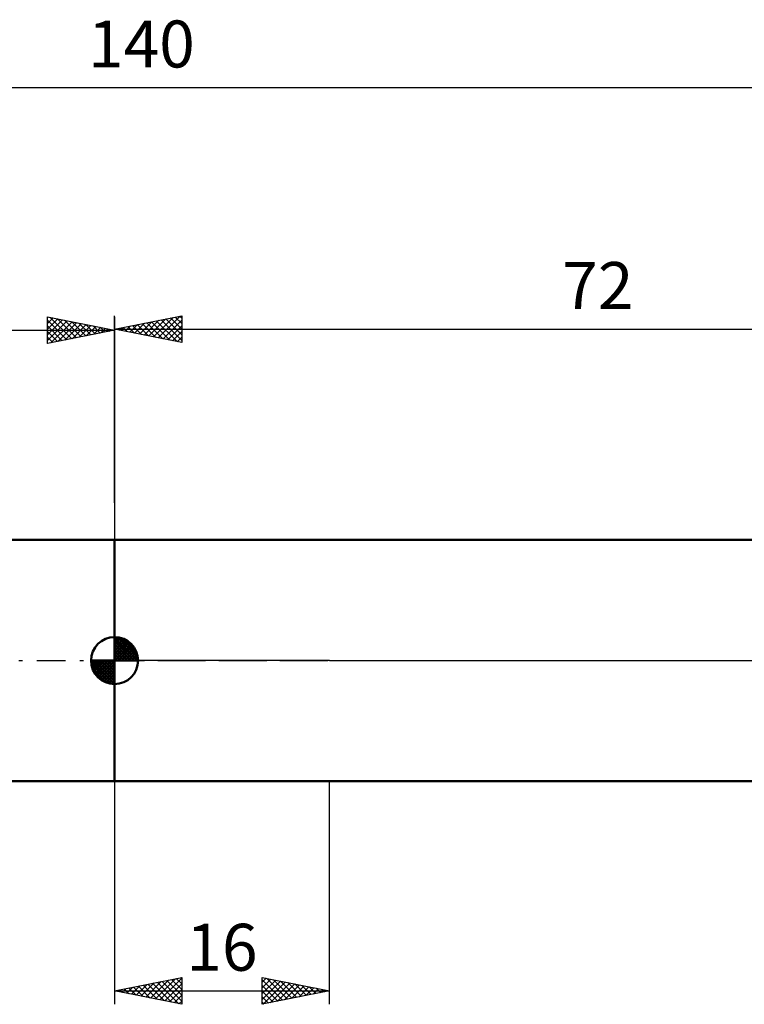
# Model space of a CAD drawing. Units: millimetres. Extents: x -27 to 180, y -41 to 49.
# Drawn here: x 61 to 115, y -26 to 48 of the extents above; entities that cross this region are included whole.
import ezdxf
from ezdxf.enums import TextEntityAlignment as Align

# ---------------------------------------------------------------- set-up
doc = ezdxf.new("R2010")
doc.units = ezdxf.units.MM
doc.header["$LTSCALE"] = 5.35
doc.linetypes.add('LONGDASH_DASH', pattern=[0.85, 0.4, -0.2, 0.05, -0.2])
for name, color, linetype in [('1', 4, 'CONTINUOUS'), ('2', 7, 'CONTINUOUS'), ('4', 2, 'LONGDASH_DASH'), ('NOCUT', 7, 'CONTINUOUS'), ('SK1', 4, 'CONTINUOUS'), ('SK2', 7, 'CONTINUOUS'), ('SK4', 2, 'LONGDASH_DASH')]:
    doc.layers.add(name, color=color, linetype=linetype)
doc.styles.get("Standard").update_dxf_attribs({"font": 'Monospac821 BT'})

msp = doc.modelspace()

# ---------------------------------------------------------------- linework, layer by layer
at = {"layer": '1', "color": 4, "linetype": 'CONTINUOUS', "lineweight": 50}
for p, q in [((68, 9), (122.465, 9)), ((68, -9), (68, 9)), ((68, -9), (122.465, -9))]:
    msp.add_line(p, q, dxfattribs=at)
at = {"layer": '2', "color": 7, "linetype": 'CONTINUOUS', "lineweight": 25}
for p, q in [((68, 11.765), (68, 25.7)), ((68, 24.7), (73, 25.7)), ((73, 25.7), (73, 23.7)), ((69.138, 24.472), (69.707, 25.041)), ((69.337, 24.967), (70.005, 24.299)), ((69.491, 24.402), (70.237, 25.147)), ((69.691, 25.038), (70.536, 24.193)), ((69.845, 24.331), (70.768, 25.254)), ((70.044, 25.109), (71.066, 24.087)), ((70.199, 24.26), (71.298, 25.36)), ((70.398, 25.18), (71.596, 23.981)), ((70.552, 24.19), (71.828, 25.466)), ((70.751, 25.25), (72.127, 23.875)), ((70.906, 24.119), (72.358, 25.572)), ((71.105, 25.321), (72.657, 23.769)), ((71.259, 24.048), (72.889, 25.678)), ((71.458, 25.392), (73, 23.85)), ((71.613, 23.977), (73, 25.365)), ((71.812, 25.462), (73, 24.274)), ((72.165, 25.533), (73, 24.698)), ((72.519, 25.604), (73, 25.123)), ((72.873, 25.675), (73, 25.547)), ((68, 24.7), (140, 24.7)), ((73, 23.7), (68, 24.7)), ((68.077, 24.685), (68.116, 24.723)), ((68.276, 24.755), (68.414, 24.617)), ((68.431, 24.614), (68.646, 24.829)), ((68.63, 24.826), (68.945, 24.511)), ((68.784, 24.543), (69.177, 24.935)), ((68.983, 24.897), (69.475, 24.405)), ((71.966, 23.907), (73, 24.94)), ((72.32, 23.836), (73, 24.516)), ((72.673, 23.765), (73, 24.092)), ((68, -9), (68, -25.62)), ((84, -25.62), (84, -9)), ((68, -24.62), (73, -23.62)), ((69.613, -24.943), (70.419, -24.136)), ((69.966, -25.013), (70.949, -24.03)), ((70.125, -24.195), (71.187, -25.258)), ((70.32, -25.084), (71.479, -23.924)), ((70.478, -24.125), (71.717, -25.364)), ((70.673, -25.155), (72.01, -23.818)), ((70.832, -24.054), (72.248, -25.47)), ((71.027, -25.226), (72.54, -23.712)), ((71.185, -23.983), (72.778, -25.576)), ((71.38, -25.296), (73, -23.677)), ((71.539, -23.912), (73, -25.374)), ((71.734, -25.367), (73, -24.101)), ((71.892, -23.842), (73, -24.949)), ((72.246, -23.771), (73, -24.525)), ((72.599, -23.7), (73, -24.101)), ((72.953, -23.63), (73, -23.677)), ((73, -23.62), (73, -25.62)), ((79, -25.62), (79, -23.62)), ((79, -23.62), (84, -24.62)), ((79, -23.979), (79.299, -23.68)), ((79, -24.403), (79.652, -23.751)), ((79, -23.799), (80.518, -25.317)), ((79, -24.827), (80.006, -23.821)), ((79, -25.252), (80.36, -23.892)), ((79.07, -25.606), (80.713, -23.963)), ((79.307, -23.682), (80.872, -25.246)), ((79.6, -25.5), (81.067, -24.033)), ((79.838, -23.788), (81.225, -25.175)), ((80.13, -25.394), (81.42, -24.104)), ((80.368, -23.894), (81.579, -25.104)), ((80.661, -25.288), (81.774, -24.175)), ((80.898, -24), (81.932, -25.034)), ((81.429, -24.106), (82.286, -24.963)), ((81.959, -24.212), (82.639, -24.892)), ((68, -24.62), (84, -24.62)), ((73, -25.62), (68, -24.62)), ((68.003, -24.62), (68.005, -24.621)), ((68.198, -24.66), (68.298, -24.561)), ((68.357, -24.549), (68.535, -24.727)), ((68.552, -24.731), (68.828, -24.455)), ((68.71, -24.478), (69.066, -24.833)), ((68.905, -24.801), (69.358, -24.349)), ((69.064, -24.407), (69.596, -24.939)), ((69.259, -24.872), (69.888, -24.242)), ((69.417, -24.337), (70.126, -25.045)), ((69.771, -24.266), (70.657, -25.151)), ((72.087, -25.438), (73, -24.525)), ((72.441, -25.508), (73, -24.949)), ((79, -24.223), (80.164, -25.387)), ((84, -24.62), (79, -25.62)), ((79, -24.647), (79.811, -25.458)), ((81.191, -25.182), (82.127, -24.246)), ((81.721, -25.076), (82.481, -24.316)), ((82.252, -24.97), (82.834, -24.387)), ((82.489, -24.318), (82.993, -24.822)), ((82.782, -24.864), (83.188, -24.458)), ((83.02, -24.424), (83.346, -24.751)), ((83.312, -24.758), (83.541, -24.528)), ((83.55, -24.53), (83.7, -24.68)), ((83.843, -24.652), (83.895, -24.599)), ((72.795, -25.579), (73, -25.374)), ((79, -25.071), (79.457, -25.529)), ((79, -25.496), (79.104, -25.599))]:
    msp.add_line(p, q, dxfattribs=at)
at = {"layer": '4', "color": 2, "linetype": 'LONGDASH_DASH', "lineweight": 25}
msp.add_line((68, 0), (140, 0), dxfattribs=at)
at = {"layer": 'NOCUT', "color": 7, "linetype": 'CONTINUOUS', "lineweight": 25}
for p, q in [((68, 0), (68, 9)), ((68, 9), (84, 9)), ((122.465, 9), (84, 9)), ((84, 0), (68, 0)), ((84, 0), (140, 0))]:
    msp.add_line(p, q, dxfattribs=at)
at = {"layer": 'SK1', "color": 4, "linetype": 'CONTINUOUS', "lineweight": 50}
for p, q in [((68, 9), (17, 9)), ((68, 0), (68, 1.75)), ((68, 1.705), (68.044, 1.749)), ((68, 1.457), (68.271, 1.728)), ((68, 1.705), (69.705, 0)), ((68, 1.21), (68.474, 1.684)), ((68, 0.962), (68.659, 1.621)), ((68, 0.715), (68.827, 1.542)), ((68.215, 1.737), (69.737, 0.215)), ((68.533, 1.667), (69.667, 0.533)), ((68, 1.457), (69.457, 0)), ((68, 0.467), (68.981, 1.448)), ((68, 0.22), (69.123, 1.342)), ((68, 1.21), (69.21, 0)), ((68, 0.962), (68.962, 0)), ((68.028, 0), (69.251, 1.223)), ((68.275, 0), (69.367, 1.092)), ((68.523, 0), (69.471, 0.948)), ((68.77, 0), (69.561, 0.79)), ((69.04, 1.407), (69.407, 1.04)), ((68, 0), (66.25, 0)), ((66.251, -0.044), (66.295, 0)), ((66.272, -0.271), (66.543, 0)), ((66.316, -0.474), (66.79, 0)), ((66.379, -0.659), (67.038, 0)), ((66.458, -0.827), (67.285, 0)), ((66.487, 0), (68, -1.513)), ((66.552, -0.981), (67.533, 0)), ((66.658, -1.123), (67.78, 0)), ((66.735, 0), (68, -1.265)), ((66.982, 0), (68, -1.018)), ((67.23, 0), (68, -0.77)), ((67.477, 0), (68, -0.523)), ((67.725, 0), (68, -0.275)), ((67.972, 0), (68, -0.028)), ((68, 0.715), (68.715, 0)), ((68, 0.467), (68.467, 0)), ((68, 0.22), (68.22, 0)), ((68, 0), (69.75, 0)), ((68, -1.75), (68, 0)), ((69.018, 0), (69.636, 0.619)), ((69.265, 0), (69.696, 0.431)), ((69.513, 0), (69.736, 0.223)), ((66.25, -0.011), (67.989, -1.75)), ((66.274, -0.281), (67.719, -1.726)), ((66.364, -0.619), (67.381, -1.636)), ((66.777, -1.251), (68, -0.028)), ((66.908, -1.367), (68, -0.275)), ((67.052, -1.471), (68, -0.523)), ((67.21, -1.561), (68, -0.77)), ((67.381, -1.636), (68, -1.018)), ((67.569, -1.696), (68, -1.265)), ((67.777, -1.736), (68, -1.513)), ((17, -9), (68, -9))]:
    msp.add_line(p, q, dxfattribs=at)
for start, end in [(90, 180), (0, 90), (180, 270), (270, 0)]:
    msp.add_arc((68, 0), 1.75, start, end, dxfattribs=at)
at = {"layer": 'SK2', "color": 7, "linetype": 'CONTINUOUS', "lineweight": 25}
for p, q in [((0, 42.7), (140, 42.7)), ((63, 23.62), (63, 25.62)), ((63, 25.62), (68, 24.62)), ((63, 25.547), (63.061, 25.608)), ((63, 25.123), (63.415, 25.537)), ((63, 24.698), (63.768, 25.467)), ((63, 24.274), (64.122, 25.396)), ((63, 25.365), (64.454, 23.911)), ((63, 23.85), (64.475, 25.325)), ((63.211, 25.578), (64.807, 23.982)), ((63.243, 23.669), (64.829, 25.254)), ((63.741, 25.472), (65.161, 24.052)), ((63.773, 23.775), (65.182, 25.184)), ((64.272, 25.366), (65.514, 24.123)), ((64.304, 23.881), (65.536, 25.113)), ((64.802, 25.26), (65.868, 24.194)), ((64.834, 23.987), (65.889, 25.042)), ((65.332, 25.154), (66.222, 24.264)), ((65.364, 24.093), (66.243, 24.972)), ((65.863, 25.048), (66.575, 24.335)), ((68, 25.62), (68, 9)), ((0, 24.62), (68, 24.62)), ((63, 24.94), (64.1, 23.84)), ((68, 24.62), (63, 23.62)), ((63, 24.516), (63.747, 23.769)), ((65.895, 24.199), (66.596, 24.901)), ((66.393, 24.942), (66.929, 24.406)), ((66.425, 24.305), (66.95, 24.83)), ((66.923, 24.835), (67.282, 24.477)), ((66.955, 24.411), (67.304, 24.759)), ((67.454, 24.729), (67.636, 24.547)), ((67.486, 24.517), (67.657, 24.689)), ((67.984, 24.623), (67.989, 24.618)), ((63, 24.092), (63.393, 23.699)), ((63, 23.668), (63.04, 23.628))]:
    msp.add_line(p, q, dxfattribs=at)
at = {"layer": 'SK4', "color": 2, "linetype": 'LONGDASH_DASH', "lineweight": 25}
msp.add_line((-6, 0), (146, 0), dxfattribs=at)

# ---------------------------------------------------------------- texts
at = {"layer": '2', "color": 7, "linetype": 'CONTINUOUS', "lineweight": 25}
for s, p in [('72', (104, 26.2)), ('16', (76, -23.12))]:
    msp.add_text(s, height=3.5, dxfattribs=at).set_placement(p, align=Align.CENTER)
at = {"layer": 'SK2', "color": 7, "linetype": 'CONTINUOUS', "lineweight": 25}
msp.add_text('140', height=3.5, dxfattribs=at).set_placement((70, 44.2), align=Align.CENTER)

doc.saveas('drawing.dxf')
